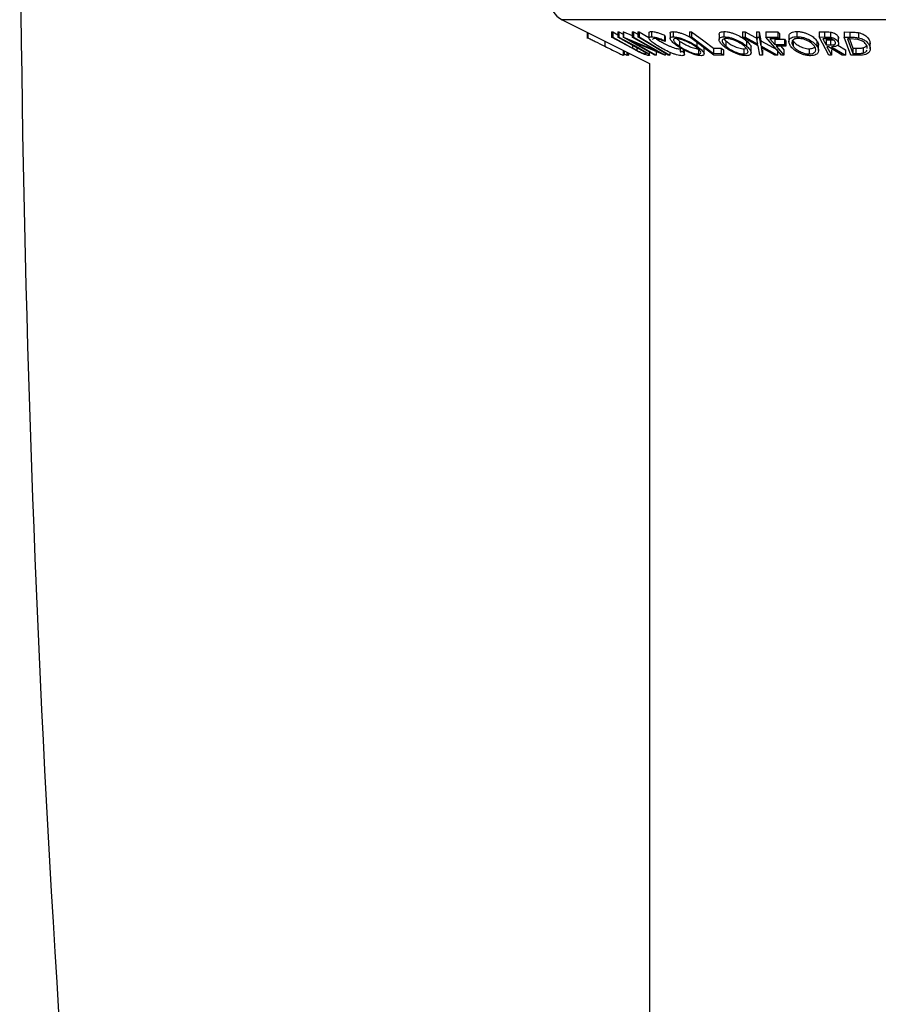
# Model space of a CAD drawing. Extents: x 5 to 292, y 5 to 205.
# Drawn here: x 48 to 53, y 153 to 159 of the extents above; entities that cross this region are included whole.
import ezdxf

# ---------------------------------------------------------------- set-up
doc = ezdxf.new("R2010")
doc.units = 0
doc.layers.get('0').update_dxf_attribs({"linetype": 'CONTINUOUS'})

msp = doc.modelspace()

# ---------------------------------------------------------------- linework, layer by layer
at = {"color": 7, "linetype": 'CONTINUOUS'}
for p, q in [((51.02849, 158.95104), (51.58898, 158.67079)), ((53.28232, 158.95104), (51.02849, 158.95104)), ((51.18907, 158.87074), (51.18907, 158.83032)), ((51.19509, 158.86773), (51.19509, 158.83512)), ((51.34662, 158.87256), (51.35372, 158.87235)), ((51.34662, 158.87256), (51.34662, 158.83923)), ((51.47388, 158.76949), (51.34662, 158.83923)), ((51.34662, 158.83923), (51.35372, 158.83902)), ((51.35372, 158.87235), (51.38645, 158.85441)), ((51.35372, 158.87235), (51.35372, 158.83902)), ((51.35372, 158.83902), (51.48098, 158.76926)), ((51.38645, 158.87234), (51.39349, 158.87255)), ((51.38645, 158.87234), (51.38645, 158.83901)), ((51.38645, 158.83901), (51.39349, 158.83922)), ((51.51371, 158.76925), (51.38645, 158.83901)), ((51.39349, 158.87255), (51.42145, 158.85723)), ((51.39349, 158.87255), (51.39349, 158.83922)), ((51.39349, 158.83922), (51.52075, 158.76948)), ((51.42145, 158.87299), (51.42327, 158.87293)), ((51.42145, 158.87299), (51.42145, 158.83966)), ((51.62383, 158.72368), (51.42145, 158.83966)), ((51.42145, 158.83966), (51.42327, 158.8396)), ((51.42327, 158.87293), (51.4792, 158.84934)), ((51.42327, 158.87293), (51.42327, 158.8396)), ((51.42327, 158.8396), (51.63414, 158.75065)), ((51.4792, 158.87279), (51.48752, 158.87302)), ((51.4792, 158.87279), (51.4792, 158.83946)), ((51.4792, 158.83946), (51.48752, 158.83969)), ((51.63414, 158.75065), (51.4792, 158.83946)), ((51.48752, 158.87302), (51.51483, 158.85737)), ((51.48752, 158.87302), (51.48752, 158.83969)), ((51.48752, 158.83969), (51.6899, 158.72372)), ((51.51483, 158.87354), (51.5242, 158.87353)), ((51.51483, 158.87354), (51.51483, 158.84021)), ((51.51483, 158.84021), (51.5242, 158.8402)), ((51.5242, 158.87353), (51.58649, 158.83644)), ((51.5242, 158.87353), (51.5242, 158.8402)), ((51.58649, 158.86696), (51.58649, 158.83363)), ((51.60253, 158.87482), (51.60253, 158.84148)), ((51.68696, 158.85128), (51.69005, 158.84401)), ((51.68696, 158.85128), (51.68696, 158.81794)), ((51.69005, 158.84401), (51.69005, 158.81067)), ((51.72243, 158.86413), (51.72243, 158.8308)), ((51.7414, 158.8746), (51.7414, 158.84127)), ((51.7621, 158.82956), (51.78248, 158.81402)), ((51.84699, 158.87342), (51.85979, 158.87331)), ((51.84699, 158.87342), (51.84699, 158.84008)), ((51.84699, 158.84008), (51.85979, 158.83998)), ((52.00313, 158.72388), (51.84699, 158.84008)), ((51.85979, 158.87331), (51.85979, 158.83998)), ((52.03608, 158.85659), (52.03608, 158.82326)), ((52.06753, 158.87479), (52.06753, 158.84146)), ((52.18665, 158.87278), (52.20407, 158.87253)), ((52.18665, 158.87278), (52.18665, 158.83945)), ((52.28654, 158.78298), (52.18665, 158.83945)), ((52.18665, 158.83945), (52.20407, 158.8392)), ((52.20407, 158.87253), (52.28448, 158.82723)), ((52.20407, 158.87253), (52.20407, 158.8392)), ((52.20407, 158.8392), (52.28448, 158.7939)), ((52.27559, 158.87251), (52.29279, 158.87277)), ((52.27559, 158.87251), (52.27559, 158.83918)), ((52.27559, 158.83918), (52.29279, 158.83943)), ((52.28448, 158.7939), (52.27559, 158.83918)), ((52.29279, 158.87277), (52.30413, 158.81631)), ((52.29279, 158.87277), (52.29279, 158.83943)), ((52.29279, 158.83943), (52.30413, 158.78298)), ((52.3366, 158.87276), (52.41394, 158.87289)), ((52.3366, 158.87276), (52.3366, 158.83943)), ((52.3366, 158.83943), (52.41394, 158.83956)), ((52.43723, 158.72385), (52.3366, 158.83943)), ((52.41394, 158.87289), (52.42385, 158.8615)), ((52.41394, 158.87289), (52.41394, 158.83956)), ((52.41394, 158.83956), (52.42385, 158.82817)), ((52.42385, 158.8615), (52.42385, 158.82817)), ((52.48416, 158.84319), (52.48416, 158.80986)), ((52.53491, 158.8754), (52.53491, 158.84207)), ((52.67894, 158.87345), (52.71203, 158.87318)), ((52.67894, 158.87345), (52.67894, 158.84011)), ((52.74035, 158.72375), (52.67894, 158.84011)), ((52.67894, 158.84011), (52.71203, 158.83984)), ((52.71203, 158.87318), (52.71203, 158.83984)), ((52.71203, 158.83984), (52.75036, 158.83824)), ((52.75036, 158.87157), (52.75036, 158.83824)), ((52.79924, 158.84258), (52.79924, 158.80925)), ((52.83976, 158.87244), (52.87487, 158.87201)), ((52.83976, 158.87244), (52.83976, 158.83911)), ((52.88109, 158.72367), (52.83976, 158.83911)), ((52.83976, 158.83911), (52.87487, 158.83868)), ((52.87487, 158.87201), (52.87487, 158.83868)), ((52.93141, 158.86779), (52.93141, 158.83446)), ((51.30307, 158.81375), (51.30307, 158.78046)), ((51.51957, 158.74512), (51.47388, 158.76949)), ((51.68801, 158.72365), (51.47951, 158.8111)), ((51.47951, 158.8111), (51.63251, 158.72341)), ((51.48098, 158.78719), (51.48098, 158.76926)), ((51.50945, 158.76835), (51.50945, 158.75381)), ((51.54593, 158.75117), (51.51371, 158.76925)), ((51.63456, 158.82859), (51.65562, 158.81424)), ((51.68696, 158.81794), (51.69005, 158.81067)), ((51.78248, 158.81402), (51.78248, 158.78069)), ((51.78656, 158.77109), (51.78656, 158.75052)), ((51.89273, 158.81488), (51.89273, 158.78155)), ((51.93612, 158.77375), (51.93821, 158.76434)), ((52.00087, 158.76831), (52.04968, 158.76857)), ((52.00087, 158.76831), (52.00087, 158.73498)), ((52.04968, 158.76857), (52.06474, 158.75736)), ((52.04968, 158.76857), (52.04968, 158.73524)), ((52.06681, 158.82753), (52.07976, 158.81411)), ((52.07976, 158.81411), (52.07976, 158.78078)), ((52.21288, 158.81505), (52.21288, 158.78171)), ((52.24132, 158.7395), (52.24132, 158.77283)), ((52.29832, 158.72397), (52.28654, 158.78298)), ((52.30413, 158.81631), (52.4106, 158.75728)), ((52.30413, 158.81631), (52.30413, 158.78298)), ((52.30413, 158.78298), (52.4106, 158.72394)), ((52.39318, 158.72366), (52.30638, 158.77189)), ((52.30638, 158.77189), (52.31574, 158.72366)), ((52.42385, 158.82817), (52.3618, 158.82794)), ((52.3618, 158.82794), (52.39327, 158.7918)), ((52.39327, 158.82513), (52.45531, 158.82538)), ((52.39327, 158.82513), (52.39327, 158.7918)), ((52.39327, 158.7918), (52.45531, 158.79204)), ((52.46524, 158.78063), (52.40319, 158.78038)), ((52.43212, 158.7805), (52.45252, 158.75707)), ((52.45531, 158.82538), (52.46524, 158.81396)), ((52.45531, 158.82538), (52.45531, 158.79204)), ((52.45531, 158.79204), (52.46524, 158.78063)), ((52.46524, 158.81396), (52.46524, 158.78063)), ((52.5092, 158.81962), (52.5118, 158.8144)), ((52.5118, 158.8144), (52.5118, 158.78107)), ((52.66394, 158.81533), (52.66394, 158.782)), ((52.67477, 158.75348), (52.67477, 158.78681)), ((52.73081, 158.8284), (52.70158, 158.82854)), ((52.72244, 158.82232), (52.75112, 158.82201)), ((52.72244, 158.82232), (52.72244, 158.78898)), ((52.72244, 158.78898), (52.75112, 158.78868)), ((52.73789, 158.7776), (52.7284, 158.77767)), ((52.82606, 158.72359), (52.73789, 158.7776)), ((52.75112, 158.82201), (52.7661, 158.82279)), ((52.75112, 158.82201), (52.75112, 158.78868)), ((52.75833, 158.77752), (52.84663, 158.72386)), ((52.79796, 158.78677), (52.84663, 158.75719)), ((52.87196, 158.82751), (52.86002, 158.82765)), ((52.86002, 158.82765), (52.8934, 158.73431)), ((52.92545, 158.82403), (52.87196, 158.82751)), ((52.87199, 158.82751), (52.8934, 158.76764)), ((52.8934, 158.76764), (52.91295, 158.76742)), ((52.8934, 158.76764), (52.8934, 158.73431)), ((52.91295, 158.76742), (52.91295, 158.73409)), ((52.96047, 158.77031), (52.96047, 158.73698)), ((52.98652, 158.76619), (52.9863, 158.77961)), ((53.00338, 158.81339), (53.00579, 158.79687)), ((53.00338, 158.81339), (53.00338, 158.78005)), ((53.00633, 158.76354), (53.00633, 158.79687)), ((51.42057, 158.75499), (51.42057, 158.7231)), ((51.42057, 158.7231), (51.42324, 158.72369)), ((51.42324, 158.75366), (51.42324, 158.72369)), ((51.42727, 158.75165), (51.42727, 158.72367)), ((51.42727, 158.72367), (51.42783, 158.7236)), ((51.42783, 158.75137), (51.42783, 158.7236)), ((51.42783, 158.73154), (51.44395, 158.7234)), ((51.44395, 158.7433), (51.44395, 158.7234)), ((51.44395, 158.7234), (51.44648, 158.72368)), ((51.44648, 158.74204), (51.44648, 158.72368)), ((51.45061, 158.73997), (51.45061, 158.72398)), ((51.45061, 158.72398), (51.45501, 158.7236)), ((51.45501, 158.73778), (51.45501, 158.7236)), ((51.56642, 158.73333), (51.56642, 158.73137)), ((51.59073, 158.72274), (51.59073, 158.74264)), ((51.63251, 158.72341), (51.62383, 158.72368)), ((51.63251, 158.75675), (51.63251, 158.72341)), ((51.6899, 158.72372), (51.68801, 158.72365)), ((51.6899, 158.73595), (51.6899, 158.72372)), ((51.71929, 158.72401), (51.70992, 158.72403)), ((51.71929, 158.73979), (51.71929, 158.72401)), ((51.78068, 158.7642), (51.78656, 158.7652)), ((51.79277, 158.7377), (51.78656, 158.75052)), ((51.78656, 158.75052), (51.80582, 158.74389)), ((51.80582, 158.7596), (51.80582, 158.74389)), ((51.81409, 158.72853), (51.81409, 158.76187)), ((51.90355, 158.76431), (51.90355, 158.73098)), ((51.93998, 158.73101), (51.93998, 158.76434)), ((52.00087, 158.73498), (52.04968, 158.73524)), ((52.06474, 158.72402), (52.00313, 158.72388)), ((52.04968, 158.73524), (52.06474, 158.72402)), ((52.06474, 158.75736), (52.06474, 158.72402)), ((52.19577, 158.76438), (52.20868, 158.76603)), ((52.19577, 158.76438), (52.19577, 158.73105)), ((52.31574, 158.72366), (52.29832, 158.72397)), ((52.31574, 158.757), (52.31574, 158.72366)), ((52.4106, 158.72394), (52.39318, 158.72366)), ((52.4106, 158.75728), (52.4106, 158.72394)), ((52.45252, 158.72374), (52.43723, 158.72385)), ((52.45252, 158.75707), (52.45252, 158.72374)), ((52.61452, 158.7644), (52.61452, 158.73107)), ((52.75695, 158.72355), (52.74035, 158.72375)), ((52.75695, 158.75689), (52.75695, 158.72355)), ((52.84663, 158.72386), (52.82606, 158.72359)), ((52.84663, 158.75719), (52.84663, 158.72386)), ((52.93487, 158.72306), (52.88109, 158.72367)), ((52.8934, 158.73431), (52.91295, 158.73409)), ((51.58898, 158.67079), (51.58898, 136.22611))]:
    msp.add_line(p, q, dxfattribs=at)
at = {"color": 7, "linetype": 'CONTINUOUS', "flags": 128}
for points in [[(51.70992, 158.72403), (51.60067, 158.78909), (51.51483, 158.84021)], [(51.5242, 158.8402), (51.63345, 158.77514), (51.71929, 158.72401)], [(51.85979, 158.87331), (51.9388, 158.81451), (52.00087, 158.76831)], [(51.85979, 158.83998), (51.9388, 158.78118), (52.00087, 158.73498)], [(52.40319, 158.78038), (52.43082, 158.74866), (52.45252, 158.72374)], [(52.70158, 158.82854), (52.71326, 158.80639), (52.72244, 158.78898)], [(52.7284, 158.77767), (52.74439, 158.74736), (52.75695, 158.72355)]]:
    msp.add_lwpolyline(points, dxfattribs=at)
at = {"color": 7, "linetype": 'CONTINUOUS'}
for centre, radius, start, end in [((168.84982, 160.35745), 121.30083, 174.1149959, 185.8850034), ((51.08812, 159.07029), 0.13333, 176.054814, 243.434949)]:
    msp.add_arc(centre, radius, start, end, dxfattribs=at)
for points, knots in [([(51.18947, 158.83896), (51.18931, 158.83889), (51.18886, 158.83869), (51.19263, 158.83653), (51.19509, 158.83512)], [0, 0, 0, 0, 0.3460174, 1, 1, 1, 1]), ([(51.19509, 158.83512), (51.19776, 158.8337), (51.2031, 158.83086), (51.21821, 158.82309), (51.25037, 158.80682), (51.282, 158.791), (51.30307, 158.78046)], [0, 0, 0, 0, 0.1251184, 0.2498973, 0.5002762, 1, 1, 1, 1]), ([(51.64308, 158.78228), (51.63281, 158.789), (51.61236, 158.80238), (51.59474, 158.81817), (51.58713, 158.82905), (51.58564, 158.83596), (51.59064, 158.84044), (51.59856, 158.84114), (51.60253, 158.84148)], [0, 0, 0, 0, 0.2502427, 0.4981863, 0.6235928, 0.7491848, 0.8743353, 1, 1, 1, 1]), ([(51.58705, 158.86696), (51.58688, 158.86763), (51.58616, 158.87061), (51.5909, 158.8737), (51.59865, 158.87444), (51.60253, 158.87482)], [0, 0, 0, 0, 0.1271377, 0.5631499, 1, 1, 1, 1]), ([(51.60253, 158.87482), (51.60799, 158.87451), (51.6189, 158.87391), (51.64107, 158.86845), (51.66425, 158.86076), (51.67938, 158.85444), (51.68696, 158.85128)], [0, 0, 0, 0, 0.2496228, 0.4995178, 0.7492135, 1, 1, 1, 1]), ([(51.60253, 158.84148), (51.60799, 158.84118), (51.6189, 158.84057), (51.64107, 158.83511), (51.66425, 158.82743), (51.67938, 158.82111), (51.68696, 158.81794)], [0, 0, 0, 0, 0.2496228, 0.4995178, 0.7492135, 1, 1, 1, 1]), ([(51.62095, 158.83008), (51.61794, 158.82971), (51.61191, 158.82895), (51.60889, 158.82604), (51.60938, 158.82361), (51.6095, 158.82301)], [0, 0, 0, 0, 0.4310898, 0.861604, 1, 1, 1, 1]), ([(51.69005, 158.81067), (51.6839, 158.81321), (51.67159, 158.81828), (51.65269, 158.82471), (51.63474, 158.82904), (51.62555, 158.82974), (51.62095, 158.83008)], [0, 0, 0, 0, 0.2493561, 0.4984322, 0.7489139, 1, 1, 1, 1]), ([(51.77032, 158.78105), (51.76113, 158.78771), (51.7428, 158.80097), (51.72801, 158.81668), (51.72221, 158.82779), (51.72221, 158.83489), (51.72791, 158.84003), (51.7369, 158.84085), (51.7414, 158.84127)], [0, 0, 0, 0, 0.24953432, 0.49752237, 0.62303889, 0.7484252, 0.87388487, 1, 1, 1, 1]), ([(51.72303, 158.86413), (51.72293, 158.86546), (51.72265, 158.8692), (51.72813, 158.87333), (51.73698, 158.87418), (51.7414, 158.8746)], [0, 0, 0, 0, 0.216497, 0.6084018, 1, 1, 1, 1]), ([(51.7414, 158.8746), (51.74706, 158.87424), (51.75836, 158.87353), (51.77904, 158.86893), (51.80051, 158.86191), (51.82399, 158.85289), (51.83879, 158.84532), (51.84699, 158.84113)], [0, 0, 0, 0, 0.1884934, 0.37618636, 0.55479857, 0.75338472, 1, 1, 1, 1]), ([(51.7414, 158.84127), (51.74706, 158.84091), (51.75835, 158.8402), (51.77935, 158.83552), (51.80089, 158.82847), (51.82875, 158.81749), (51.86131, 158.80165), (51.88222, 158.78827), (51.89273, 158.78155)], [0, 0, 0, 0, 0.1254122, 0.2499195, 0.3751591, 0.5007705, 0.7492563, 1, 1, 1, 1]), ([(51.75854, 158.82995), (51.75495, 158.82957), (51.74778, 158.82881), (51.74365, 158.82442), (51.74338, 158.81874), (51.74778, 158.80975), (51.76019, 158.79686), (51.77506, 158.78607), (51.78248, 158.78069)], [0, 0, 0, 0, 0.1260335, 0.2516091, 0.3761032, 0.5016129, 0.7512257, 1, 1, 1, 1]), ([(51.88068, 158.78117), (51.87225, 158.78656), (51.85542, 158.79733), (51.82943, 158.81017), (51.80694, 158.81905), (51.78966, 158.82463), (51.77248, 158.82889), (51.76318, 158.8296), (51.75854, 158.82995)], [0, 0, 0, 0, 0.2498331, 0.4990019, 0.6243891, 0.7494868, 0.8750001, 1, 1, 1, 1]), ([(52.06509, 158.78116), (52.05811, 158.78783), (52.04419, 158.80112), (52.03591, 158.81692), (52.03596, 158.82802), (52.04045, 158.83511), (52.05054, 158.84025), (52.06186, 158.84105), (52.06753, 158.84146)], [0, 0, 0, 0, 0.2497496, 0.4979008, 0.623505, 0.7488726, 0.8742027, 1, 1, 1, 1]), ([(52.03658, 158.85659), (52.03651, 158.85817), (52.03631, 158.86256), (52.04063, 158.86847), (52.05059, 158.8736), (52.06188, 158.87439), (52.06753, 158.87479)], [0, 0, 0, 0, 0.1574421, 0.43851, 0.7193688, 1, 1, 1, 1]), ([(52.08125, 158.83014), (52.07671, 158.82976), (52.06764, 158.82899), (52.05992, 158.8246), (52.05605, 158.81892), (52.05575, 158.80992), (52.06283, 158.79698), (52.07412, 158.78617), (52.07976, 158.78078)], [0, 0, 0, 0, 0.1260104, 0.2515906, 0.3761413, 0.5016526, 0.7512356, 1, 1, 1, 1]), ([(52.06753, 158.87479), (52.07411, 158.87445), (52.08724, 158.87375), (52.10919, 158.86916), (52.13074, 158.86215), (52.15763, 158.85118), (52.18739, 158.83515), (52.20439, 158.82174), (52.21288, 158.81505)], [0, 0, 0, 0, 0.1253474, 0.2501778, 0.3687126, 0.5010829, 0.7508422, 1, 1, 1, 1]), ([(52.06753, 158.84146), (52.07412, 158.84111), (52.08725, 158.84042), (52.10958, 158.83574), (52.13111, 158.82868), (52.15786, 158.81771), (52.18734, 158.80185), (52.20434, 158.78844), (52.21288, 158.78171)], [0, 0, 0, 0, 0.1255191, 0.2500137, 0.3752703, 0.5010429, 0.7495117, 1, 1, 1, 1]), ([(52.19829, 158.78135), (52.19142, 158.78675), (52.17768, 158.79754), (52.15432, 158.81041), (52.1327, 158.81927), (52.11537, 158.82484), (52.09736, 158.82908), (52.08662, 158.82979), (52.08125, 158.83014)], [0, 0, 0, 0, 0.2499374, 0.4990521, 0.6244155, 0.7495362, 0.8750238, 1, 1, 1, 1]), ([(52.49513, 158.78143), (52.4912, 158.78811), (52.48335, 158.80143), (52.48369, 158.81725), (52.49047, 158.82844), (52.49993, 158.83561), (52.51458, 158.84087), (52.52812, 158.84167), (52.53491, 158.84207)], [0, 0, 0, 0, 0.24958682, 0.49775407, 0.62333089, 0.74859697, 0.87400541, 1, 1, 1, 1]), ([(52.48563, 158.84319), (52.48532, 158.84665), (52.48472, 158.85331), (52.4907, 158.86184), (52.50001, 158.86901), (52.51471, 158.87421), (52.52818, 158.87501), (52.53491, 158.8754)], [0, 0, 0, 0, 0.21288, 0.4101023, 0.6068179, 0.803555, 1, 1, 1, 1]), ([(52.54376, 158.83067), (52.53828, 158.83031), (52.52735, 158.82959), (52.51584, 158.82511), (52.50801, 158.81935), (52.50221, 158.81027), (52.5021, 158.79733), (52.50857, 158.78648), (52.5118, 158.78107)], [0, 0, 0, 0, 0.1256544, 0.2511074, 0.3761616, 0.5016282, 0.7512145, 1, 1, 1, 1]), ([(52.53491, 158.8754), (52.54224, 158.87505), (52.55688, 158.87434), (52.5791, 158.8697), (52.59933, 158.86263), (52.6231, 158.85156), (52.6471, 158.83547), (52.65833, 158.82204), (52.66394, 158.81533)], [0, 0, 0, 0, 0.1253025, 0.2501644, 0.368235, 0.5010363, 0.7508396, 1, 1, 1, 1]), ([(52.53491, 158.84207), (52.54224, 158.84172), (52.55684, 158.84101), (52.57946, 158.83629), (52.59963, 158.82917), (52.62325, 158.8181), (52.64704, 158.80219), (52.65829, 158.78875), (52.66394, 158.782)], [0, 0, 0, 0, 0.12526698, 0.24966371, 0.37489707, 0.50061205, 0.74918352, 1, 1, 1, 1]), ([(52.64739, 158.78162), (52.64284, 158.78703), (52.63374, 158.79784), (52.61505, 158.81074), (52.59592, 158.81968), (52.57956, 158.82528), (52.56159, 158.82954), (52.5497, 158.83029), (52.54376, 158.83067)], [0, 0, 0, 0, 0.2499794, 0.4991031, 0.6244437, 0.7495785, 0.8750422, 1, 1, 1, 1]), ([(52.71203, 158.87318), (52.71834, 158.87317), (52.73093, 158.87315), (52.74389, 158.8721), (52.75036, 158.87157)], [0, 0, 0, 0, 0.5011979, 1, 1, 1, 1]), ([(52.75036, 158.87157), (52.75359, 158.871), (52.76004, 158.86987), (52.77178, 158.86605), (52.78365, 158.85982), (52.79382, 158.85139), (52.79743, 158.84552), (52.79924, 158.84258)], [0, 0, 0, 0, 0.12506098, 0.24997188, 0.49973523, 0.74952121, 1, 1, 1, 1]), ([(52.75036, 158.83824), (52.75359, 158.83767), (52.76004, 158.83653), (52.77178, 158.83272), (52.78365, 158.82649), (52.79382, 158.81806), (52.79743, 158.81219), (52.79924, 158.80925)], [0, 0, 0, 0, 0.125061, 0.2499719, 0.4997352, 0.7495212, 1, 1, 1, 1]), ([(52.79924, 158.84258), (52.80157, 158.83856), (52.80395, 158.83446), (52.80242, 158.83078), (52.80239, 158.8307)], [0, 0, 0, 0, 0.9800185, 1, 1, 1, 1]), ([(52.87487, 158.87201), (52.88433, 158.87194), (52.90319, 158.8718), (52.92203, 158.86913), (52.93141, 158.86779)], [0, 0, 0, 0, 0.5020441, 1, 1, 1, 1]), ([(52.87487, 158.83868), (52.88433, 158.83861), (52.90319, 158.83847), (52.92203, 158.83579), (52.93141, 158.83446)], [0, 0, 0, 0, 0.5020441, 1, 1, 1, 1]), ([(52.93141, 158.86779), (52.93678, 158.86637), (52.94748, 158.86352), (52.96562, 158.85575), (52.99039, 158.83957), (52.99819, 158.82386), (53.00338, 158.81339)], [0, 0, 0, 0, 0.1263093, 0.2517819, 0.501536, 1, 1, 1, 1]), ([(52.93141, 158.83446), (52.93673, 158.83305), (52.94735, 158.83022), (52.96549, 158.82249), (52.99036, 158.8063), (52.99818, 158.79054), (53.00338, 158.78005)], [0, 0, 0, 0, 0.1251749, 0.2498276, 0.5006843, 1, 1, 1, 1]), ([(51.30307, 158.78046), (51.31621, 158.77389), (51.34242, 158.76078), (51.37449, 158.74481), (51.39738, 158.73351), (51.41133, 158.72676), (51.41859, 158.72351), (51.41991, 158.72324), (51.42057, 158.7231)], [0, 0, 0, 0, 0.2500469, 0.4985592, 0.6245441, 0.7488971, 0.8735215, 1, 1, 1, 1]), ([(51.48098, 158.76926), (51.48138, 158.76904), (51.48608, 158.76647), (51.49548, 158.76132), (51.50466, 158.75639), (51.50945, 158.75381)], [0, 0, 0, 0, 0.0427561, 0.5000985, 1, 1, 1, 1]), ([(51.52075, 158.76948), (51.53946, 158.75922), (51.56288, 158.74638), (51.5823, 158.73238), (51.58932, 158.72616), (51.59194, 158.72145), (51.58856, 158.72073), (51.58687, 158.72037)], [0, 0, 0, 0, 0.498787, 0.6243182, 0.7496135, 0.8743805, 1, 1, 1, 1]), ([(51.72233, 158.74066), (51.70786, 158.74731), (51.67889, 158.76063), (51.65503, 158.77506), (51.64308, 158.78228)], [0, 0, 0, 0, 0.4995871, 1, 1, 1, 1]), ([(51.65562, 158.81424), (51.66497, 158.80867), (51.68363, 158.79755), (51.7117, 158.78402), (51.73481, 158.7747), (51.7522, 158.76883), (51.7682, 158.76501), (51.77652, 158.76447), (51.78068, 158.7642)], [0, 0, 0, 0, 0.2503405, 0.4991707, 0.6312871, 0.7497648, 0.8747798, 1, 1, 1, 1]), ([(51.92042, 158.71972), (51.91476, 158.72011), (51.90349, 158.72089), (51.88255, 158.72604), (51.86128, 158.73346), (51.83381, 158.74485), (51.80159, 158.76099), (51.78077, 158.77435), (51.77032, 158.78105)], [0, 0, 0, 0, 0.1254441, 0.2502341, 0.3756306, 0.5010887, 0.7494995, 1, 1, 1, 1]), ([(51.78248, 158.81402), (51.79088, 158.80861), (51.80764, 158.79781), (51.83857, 158.78229), (51.86723, 158.771), (51.88982, 158.76531), (51.89897, 158.76464), (51.90355, 158.76431)], [0, 0, 0, 0, 0.25068785, 0.49989192, 0.7496678, 0.87476043, 1, 1, 1, 1]), ([(51.78248, 158.78069), (51.79088, 158.77527), (51.80764, 158.76448), (51.83857, 158.74895), (51.86723, 158.73767), (51.88982, 158.73198), (51.89897, 158.73131), (51.90355, 158.73098)], [0, 0, 0, 0, 0.25068785, 0.49989192, 0.7496678, 0.87476043, 1, 1, 1, 1]), ([(51.91871, 158.74067), (51.91883, 158.7413), (51.91929, 158.74382), (51.91508, 158.7518), (51.9031, 158.76488), (51.88815, 158.77575), (51.88068, 158.78117)], [0, 0, 0, 0, 0.0627641, 0.2515315, 0.6264972, 1, 1, 1, 1]), ([(51.89273, 158.78155), (51.90198, 158.77481), (51.92039, 158.76138), (51.93761, 158.74206), (51.94224, 158.72795), (51.93406, 158.72092), (51.92497, 158.72012), (51.92042, 158.71972)], [0, 0, 0, 0, 0.2507452, 0.4993416, 0.7495585, 0.8746023, 1, 1, 1, 1]), ([(52.2093, 158.71977), (52.20274, 158.72016), (52.18965, 158.72094), (52.1675, 158.72603), (52.14626, 158.73345), (52.11989, 158.74486), (52.09061, 158.76103), (52.07362, 158.77443), (52.06509, 158.78116)], [0, 0, 0, 0, 0.1252383, 0.2498599, 0.3751925, 0.5007777, 0.7493948, 1, 1, 1, 1]), ([(52.07976, 158.81411), (52.0866, 158.80869), (52.10025, 158.79787), (52.12823, 158.78232), (52.15604, 158.77104), (52.17986, 158.76536), (52.19046, 158.76471), (52.19577, 158.76438)], [0, 0, 0, 0, 0.2506833, 0.499891, 0.7496718, 0.8747482, 1, 1, 1, 1]), ([(52.07976, 158.78078), (52.0866, 158.77535), (52.10025, 158.76453), (52.12823, 158.74899), (52.15604, 158.73771), (52.17986, 158.73202), (52.19046, 158.73137), (52.19577, 158.73105)], [0, 0, 0, 0, 0.2506833, 0.499891, 0.7496718, 0.8747482, 1, 1, 1, 1]), ([(52.19577, 158.73105), (52.20039, 158.73141), (52.20962, 158.73213), (52.21774, 158.73658), (52.22195, 158.74243), (52.22239, 158.75176), (52.21529, 158.76503), (52.20395, 158.77592), (52.19829, 158.78135)], [0, 0, 0, 0, 0.1260552, 0.2516898, 0.3763997, 0.5019505, 0.7514393, 1, 1, 1, 1]), ([(52.21288, 158.78171), (52.21993, 158.77496), (52.23395, 158.76151), (52.24313, 158.74216), (52.24043, 158.72801), (52.22636, 158.72101), (52.215, 158.72018), (52.2093, 158.71977)], [0, 0, 0, 0, 0.250668, 0.4991764, 0.7492877, 0.8743351, 1, 1, 1, 1]), ([(52.21288, 158.81505), (52.21964, 158.80837), (52.23311, 158.79507), (52.24294, 158.78004), (52.24047, 158.77383), (52.24008, 158.77283)], [0, 0, 0, 0, 0.45792268, 0.91268589, 1, 1, 1, 1]), ([(52.62305, 158.71976), (52.61575, 158.72016), (52.60118, 158.72095), (52.5788, 158.72613), (52.55894, 158.7336), (52.53566, 158.74506), (52.51203, 158.76127), (52.50078, 158.77469), (52.49513, 158.78143)], [0, 0, 0, 0, 0.125312, 0.2499848, 0.375356, 0.5008378, 0.7492752, 1, 1, 1, 1]), ([(52.5118, 158.8144), (52.51631, 158.80896), (52.52531, 158.79812), (52.54791, 158.78254), (52.57289, 158.77115), (52.59683, 158.76543), (52.60862, 158.76474), (52.61452, 158.7644)], [0, 0, 0, 0, 0.2507118, 0.499895, 0.7496662, 0.874756, 1, 1, 1, 1]), ([(52.5118, 158.78107), (52.51631, 158.77563), (52.52531, 158.76478), (52.54791, 158.7492), (52.57289, 158.73781), (52.59683, 158.73209), (52.60862, 158.73141), (52.61452, 158.73107)], [0, 0, 0, 0, 0.2507118, 0.499895, 0.7496662, 0.874756, 1, 1, 1, 1]), ([(52.61452, 158.73107), (52.62001, 158.73146), (52.63095, 158.73225), (52.64284, 158.73674), (52.6511, 158.74263), (52.65705, 158.75201), (52.65697, 158.76528), (52.65058, 158.77618), (52.64739, 158.78162)], [0, 0, 0, 0, 0.126073, 0.2517211, 0.3765314, 0.502073, 0.7515414, 1, 1, 1, 1]), ([(52.61452, 158.7644), (52.61999, 158.7648), (52.63089, 158.7656), (52.64245, 158.76977), (52.64708, 158.77353), (52.64919, 158.77524)], [0, 0, 0, 0, 0.3530172, 0.7048448, 1, 1, 1, 1]), ([(52.66394, 158.782), (52.66787, 158.77524), (52.67571, 158.76178), (52.67478, 158.74238), (52.66351, 158.72811), (52.64337, 158.72101), (52.62983, 158.72018), (52.62305, 158.71976)], [0, 0, 0, 0, 0.2505189, 0.4989719, 0.7490692, 0.8742662, 1, 1, 1, 1]), ([(52.66394, 158.81533), (52.6684, 158.8085), (52.67479, 158.79871), (52.67357, 158.78958), (52.6732, 158.78681)], [0, 0, 0, 0, 0.6971812, 1, 1, 1, 1]), ([(52.78189, 158.80905), (52.78011, 158.81166), (52.77745, 158.81558), (52.77082, 158.82047), (52.76463, 158.82381), (52.75688, 158.82654), (52.74507, 158.82829), (52.73652, 158.82836), (52.73081, 158.8284)], [0, 0, 0, 0, 0.2488064, 0.3738468, 0.499091, 0.6242087, 0.749169, 1, 1, 1, 1]), ([(52.75112, 158.78868), (52.7569, 158.78877), (52.76557, 158.7889), (52.77554, 158.79091), (52.7804, 158.79372), (52.78308, 158.7972), (52.78447, 158.80228), (52.78291, 158.80636), (52.78189, 158.80905)], [0, 0, 0, 0, 0.2507209, 0.3759679, 0.5009647, 0.6201516, 0.7501351, 1, 1, 1, 1]), ([(52.79924, 158.80925), (52.80078, 158.80534), (52.80385, 158.79757), (52.80084, 158.78816), (52.79211, 158.78244), (52.77914, 158.77852), (52.76669, 158.77792), (52.75833, 158.77752)], [0, 0, 0, 0, 0.25112583, 0.49901624, 0.62280591, 0.74682942, 1, 1, 1, 1]), ([(52.91295, 158.76742), (52.92123, 158.76736), (52.93773, 158.76723), (52.95291, 158.76929), (52.96047, 158.77031)], [0, 0, 0, 0, 0.5017157, 1, 1, 1, 1]), ([(52.9863, 158.77961), (52.982, 158.78828), (52.97556, 158.8013), (52.95442, 158.81459), (52.93899, 158.82081), (52.92996, 158.82296), (52.92545, 158.82403)], [0, 0, 0, 0, 0.4989195, 0.7489212, 0.8747019, 1, 1, 1, 1]), ([(53.00338, 158.78005), (53.005, 158.7735), (53.00823, 158.76043), (53.00218, 158.74451), (52.99049, 158.73331), (52.97616, 158.72663), (52.95631, 158.72348), (52.94205, 158.7232), (52.93487, 158.72306)], [0, 0, 0, 0, 0.2504411, 0.4992408, 0.625495, 0.7497903, 0.8738949, 1, 1, 1, 1]), ([(52.96047, 158.77031), (52.96393, 158.77137), (52.97084, 158.77348), (52.98103, 158.77956), (52.98444, 158.7852), (52.9867, 158.78896)], [0, 0, 0, 0, 0.2503831, 0.5004605, 1, 1, 1, 1]), ([(51.50945, 158.75381), (51.51447, 158.75121), (51.52448, 158.74602), (51.54083, 158.73861), (51.55343, 158.73416), (51.56215, 158.73172), (51.565, 158.73149), (51.56642, 158.73137)], [0, 0, 0, 0, 0.2497682, 0.4984076, 0.7479428, 0.8737176, 1, 1, 1, 1]), ([(51.58687, 158.72037), (51.58527, 158.72046), (51.58208, 158.72062), (51.57286, 158.72269), (51.5581, 158.72766), (51.53856, 158.73587), (51.52591, 158.74204), (51.51957, 158.74512)], [0, 0, 0, 0, 0.1252631, 0.2500782, 0.4998453, 0.7496734, 1, 1, 1, 1]), ([(51.56642, 158.73137), (51.5673, 158.73147), (51.56907, 158.73168), (51.56924, 158.73376), (51.56557, 158.73796), (51.55702, 158.74431), (51.54964, 158.74888), (51.54593, 158.75117)], [0, 0, 0, 0, 0.1253676, 0.2507686, 0.500274, 0.7495317, 1, 1, 1, 1]), ([(51.79762, 158.71991), (51.79277, 158.72015), (51.78308, 158.72061), (51.76372, 158.7252), (51.74297, 158.73211), (51.72922, 158.73781), (51.72233, 158.74066)], [0, 0, 0, 0, 0.250551, 0.5004375, 0.7497178, 1, 1, 1, 1]), ([(51.80582, 158.74389), (51.80829, 158.74073), (51.81321, 158.73442), (51.81504, 158.72655), (51.81041, 158.72108), (51.80189, 158.7203), (51.79762, 158.71991)], [0, 0, 0, 0, 0.2497549, 0.4986537, 0.7485875, 1, 1, 1, 1]), ([(51.90355, 158.73098), (51.90723, 158.73134), (51.91456, 158.73207), (51.91704, 158.73524), (51.91828, 158.73683)], [0, 0, 0, 0, 0.5008194, 1, 1, 1, 1]), ([(52.91295, 158.73409), (52.92123, 158.73402), (52.93773, 158.73389), (52.95291, 158.73595), (52.96047, 158.73698)], [0, 0, 0, 0, 0.5017157, 1, 1, 1, 1]), ([(52.96047, 158.73698), (52.96393, 158.73803), (52.97084, 158.74015), (52.98103, 158.74623), (52.98444, 158.75187), (52.9867, 158.75563)], [0, 0, 0, 0, 0.2503831, 0.5004605, 1, 1, 1, 1])]:
    msp.add_open_spline(points, degree=3, knots=knots, dxfattribs=at)

doc.saveas('drawing.dxf')
